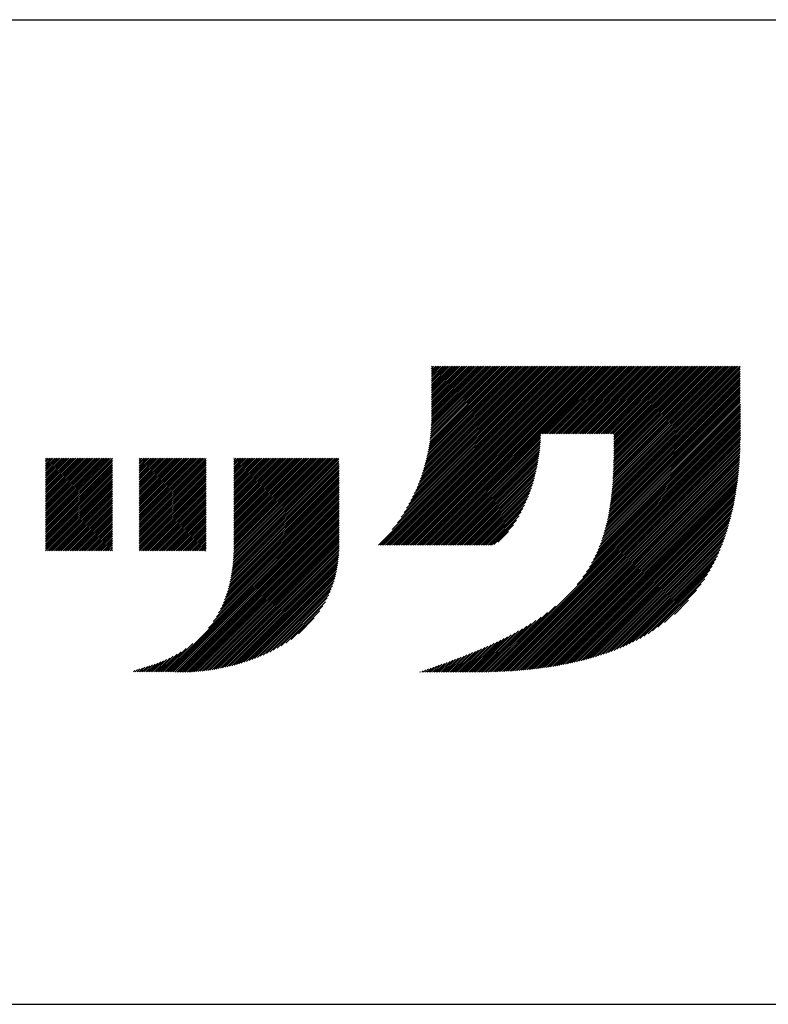
# Model space of a CAD drawing. Extents: x 152 to 4002, y 124 to 2724.
# Drawn here: x 3049 to 3144, y 124 to 249 of the extents above; entities that cross this region are included whole.
import ezdxf

# ---------------------------------------------------------------- set-up
doc = ezdxf.new("R2010")
doc.units = 0
doc.header["$LTSCALE"] = 2.5
doc.header["$MEASUREMENT"] = 0
doc.layers.add('_0-A_枠線', color=7, linetype='CONTINUOUS', lineweight=25)
doc.layers.add('_1-0_', color=7, linetype='CONTINUOUS')

msp = doc.modelspace()

# ---------------------------------------------------------------- linework, layer by layer
at = {"layer": '_0-A_枠線', "color": 7, "linetype": 'Continuous'}
for p, q in [((151.88, 248.93), (4001.88, 248.93)), ((151.88, 123.81), (4001.88, 123.81)), ((151.88, 123.81), (4001.88, 123.81))]:
    msp.add_line(p, q, dxfattribs=at)
at = {"layer": '_1-0_', "color": 7, "linetype": 'Continuous'}
for p, q in [((3094.7, 182.16), (3117.44, 204.91)), ((3094.92, 182.16), (3117.66, 204.91)), ((3095.14, 182.16), (3117.88, 204.91)), ((3095.36, 182.16), (3118.1, 204.91)), ((3095.58, 182.16), (3118.32, 204.91)), ((3095.8, 182.16), (3118.55, 204.91)), ((3096.02, 182.16), (3118.77, 204.91)), ((3096.24, 182.16), (3118.99, 204.91)), ((3096.44, 184.13), (3117.22, 204.91)), ((3096.47, 182.16), (3119.21, 204.91)), ((3096.69, 182.16), (3119.43, 204.91)), ((3096.91, 182.16), (3119.65, 204.91)), ((3097.1, 185.01), (3117, 204.91)), ((3097.13, 182.16), (3119.87, 204.91)), ((3097.35, 182.16), (3120.09, 204.91)), ((3097.57, 182.16), (3120.31, 204.91)), ((3097.57, 185.7), (3116.78, 204.91)), ((3097.79, 182.16), (3120.53, 204.91)), ((3097.96, 186.31), (3116.56, 204.91)), ((3098.01, 182.16), (3120.76, 204.91)), ((3098.23, 182.16), (3120.98, 204.91)), ((3098.28, 186.85), (3116.34, 204.91)), ((3098.45, 182.16), (3121.2, 204.91)), ((3098.56, 187.36), (3116.11, 204.91)), ((3098.68, 182.16), (3121.42, 204.91)), ((3098.81, 187.83), (3115.89, 204.91)), ((3098.9, 182.16), (3121.64, 204.91)), ((3099.04, 188.27), (3115.67, 204.91)), ((3099.12, 182.16), (3121.86, 204.91)), ((3099.24, 188.7), (3115.45, 204.91)), ((3099.34, 182.16), (3122.08, 204.91)), ((3099.43, 189.1), (3115.23, 204.91)), ((3099.56, 182.16), (3122.3, 204.91)), ((3099.6, 189.49), (3115.01, 204.91)), ((3099.75, 189.87), (3114.79, 204.91)), ((3099.78, 182.16), (3122.52, 204.91)), ((3099.9, 190.23), (3114.57, 204.91)), ((3100, 182.16), (3122.74, 204.91)), ((3100.03, 190.59), (3114.35, 204.91)), ((3100.15, 190.93), (3114.13, 204.91)), ((3100.22, 182.16), (3122.96, 204.91)), ((3100.26, 191.26), (3113.91, 204.91)), ((3100.37, 191.59), (3113.68, 204.91)), ((3100.44, 182.16), (3123.19, 204.91)), ((3100.47, 191.91), (3113.46, 204.91)), ((3100.56, 192.22), (3113.24, 204.91)), ((3100.64, 192.53), (3113.02, 204.91)), ((3100.66, 182.16), (3123.41, 204.91)), ((3100.72, 192.83), (3112.8, 204.91)), ((3100.79, 193.12), (3112.58, 204.91)), ((3100.86, 193.41), (3112.36, 204.91)), ((3100.89, 182.16), (3123.63, 204.91)), ((3100.92, 193.69), (3112.14, 204.91)), ((3100.98, 193.97), (3111.92, 204.91)), ((3101.04, 194.25), (3111.7, 204.91)), ((3101.08, 194.52), (3111.47, 204.91)), ((3101.11, 182.16), (3123.85, 204.91)), ((3101.13, 194.78), (3111.25, 204.91)), ((3101.17, 195.04), (3111.02, 204.9)), ((3101.21, 195.3), (3110.8, 204.9)), ((3101.24, 195.56), (3110.58, 204.9)), ((3101.27, 195.81), (3110.36, 204.9)), ((3101.3, 196.06), (3110.14, 204.9)), ((3101.33, 196.3), (3109.92, 204.9)), ((3101.35, 196.55), (3109.7, 204.9)), ((3101.37, 196.79), (3109.48, 204.9)), ((3101.38, 197.02), (3109.26, 204.9)), ((3101.4, 197.26), (3109.04, 204.9)), ((3101.41, 197.49), (3108.82, 204.9)), ((3101.42, 197.72), (3108.6, 204.9)), ((3101.42, 197.95), (3108.37, 204.9)), ((3101.43, 204.14), (3102.19, 204.91)), ((3101.43, 204.36), (3101.97, 204.91)), ((3101.43, 204.58), (3101.75, 204.91)), ((3101.43, 204.8), (3101.53, 204.91)), ((3101.43, 198.17), (3108.15, 204.9)), ((3101.43, 198.4), (3107.93, 204.9)), ((3101.43, 198.62), (3107.71, 204.9)), ((3101.43, 198.84), (3107.49, 204.9)), ((3101.43, 199.06), (3107.27, 204.9)), ((3101.43, 199.28), (3107.05, 204.9)), ((3101.43, 199.5), (3106.83, 204.9)), ((3101.43, 199.72), (3106.61, 204.9)), ((3101.43, 199.94), (3106.39, 204.9)), ((3101.43, 200.16), (3106.17, 204.9)), ((3101.43, 200.38), (3105.95, 204.9)), ((3101.43, 200.6), (3105.73, 204.9)), ((3101.43, 200.83), (3105.5, 204.9)), ((3101.43, 201.05), (3105.28, 204.9)), ((3101.43, 201.27), (3105.06, 204.9)), ((3101.43, 201.49), (3104.84, 204.9)), ((3101.43, 201.71), (3104.62, 204.9)), ((3101.43, 201.93), (3104.4, 204.9)), ((3101.43, 202.15), (3104.18, 204.9)), ((3101.43, 202.37), (3103.96, 204.9)), ((3101.43, 202.59), (3103.74, 204.9)), ((3101.43, 202.81), (3103.52, 204.9)), ((3101.43, 203.04), (3103.3, 204.9)), ((3101.43, 203.26), (3103.08, 204.9)), ((3101.43, 203.48), (3102.86, 204.9)), ((3101.43, 203.7), (3102.63, 204.9)), ((3101.43, 203.92), (3102.41, 204.9)), ((3115.45, 196.29), (3124.07, 204.91)), ((3115.67, 196.29), (3124.29, 204.91)), ((3115.89, 196.29), (3124.51, 204.91)), ((3116.11, 196.29), (3124.73, 204.91)), ((3116.34, 196.29), (3124.95, 204.91)), ((3116.56, 196.29), (3125.17, 204.91)), ((3116.78, 196.29), (3125.4, 204.91)), ((3117, 196.29), (3125.62, 204.91)), ((3117.22, 196.29), (3125.84, 204.91)), ((3117.44, 196.29), (3126.06, 204.91)), ((3117.66, 196.29), (3126.28, 204.91)), ((3117.89, 196.29), (3126.5, 204.91)), ((3118.11, 196.29), (3126.72, 204.91)), ((3118.33, 196.29), (3126.94, 204.91)), ((3118.55, 196.29), (3127.16, 204.91)), ((3118.77, 196.29), (3127.38, 204.91)), ((3118.99, 196.29), (3127.61, 204.91)), ((3119.21, 196.29), (3127.83, 204.91)), ((3119.43, 196.29), (3128.05, 204.91)), ((3119.66, 196.29), (3128.27, 204.91)), ((3119.88, 196.29), (3128.49, 204.91)), ((3120.1, 196.29), (3128.71, 204.91)), ((3120.32, 196.29), (3128.93, 204.91)), ((3120.54, 196.29), (3129.15, 204.91)), ((3120.76, 196.3), (3129.37, 204.91)), ((3120.98, 196.3), (3129.59, 204.91)), ((3121.21, 196.3), (3129.82, 204.91)), ((3121.43, 196.3), (3130.04, 204.91)), ((3121.65, 196.3), (3130.26, 204.91)), ((3121.87, 196.3), (3130.48, 204.91)), ((3122.09, 196.3), (3130.7, 204.91)), ((3122.31, 196.3), (3130.92, 204.91)), ((3122.53, 196.3), (3131.14, 204.91)), ((3122.75, 196.3), (3131.36, 204.91)), ((3122.98, 196.3), (3131.58, 204.91)), ((3123.2, 196.3), (3131.8, 204.91)), ((3123.42, 196.3), (3132.02, 204.91)), ((3123.64, 196.3), (3132.25, 204.91)), ((3123.86, 196.3), (3132.47, 204.91)), ((3124.08, 196.3), (3132.69, 204.91)), ((3124.19, 187.57), (3140.68, 204.06)), ((3124.23, 187.83), (3140.68, 204.28)), ((3124.26, 188.08), (3140.68, 204.5)), ((3124.29, 188.33), (3140.68, 204.72)), ((3124.3, 196.3), (3132.91, 204.91)), ((3124.32, 188.58), (3140.64, 204.91)), ((3124.35, 188.83), (3140.42, 204.91)), ((3124.37, 189.08), (3140.2, 204.91)), ((3124.39, 189.32), (3139.98, 204.91)), ((3124.42, 189.56), (3139.76, 204.91)), ((3124.44, 189.8), (3139.54, 204.91)), ((3124.46, 190.04), (3139.32, 204.91)), ((3124.47, 190.28), (3139.1, 204.91)), ((3124.49, 190.52), (3138.87, 204.91)), ((3124.5, 190.75), (3138.65, 204.91)), ((3124.52, 190.99), (3138.43, 204.91)), ((3124.53, 191.22), (3138.21, 204.91)), ((3124.53, 196.3), (3133.13, 204.91)), ((3124.54, 191.45), (3137.99, 204.91)), ((3124.55, 191.68), (3137.77, 204.91)), ((3124.56, 191.91), (3137.55, 204.91)), ((3124.57, 192.14), (3137.33, 204.91)), ((3124.57, 192.37), (3137.11, 204.91)), ((3124.58, 192.6), (3136.89, 204.91)), ((3124.58, 192.82), (3136.67, 204.91)), ((3124.59, 193.05), (3136.44, 204.91)), ((3124.59, 193.27), (3136.22, 204.91)), ((3124.59, 193.5), (3136, 204.91)), ((3124.59, 193.72), (3135.78, 204.91)), ((3124.59, 194.6), (3134.9, 204.91)), ((3124.59, 194.82), (3134.68, 204.91)), ((3124.59, 195.04), (3134.46, 204.91)), ((3124.59, 195.26), (3134.23, 204.91)), ((3124.59, 195.49), (3134.01, 204.91)), ((3124.59, 195.71), (3133.79, 204.91)), ((3124.59, 195.93), (3133.57, 204.91)), ((3124.59, 196.15), (3133.35, 204.91)), ((3124.6, 193.94), (3135.56, 204.91)), ((3124.6, 194.16), (3135.34, 204.91)), ((3124.6, 194.38), (3135.12, 204.91)), ((3123.92, 185.98), (3140.68, 202.73)), ((3123.98, 186.25), (3140.68, 202.95)), ((3124.02, 186.52), (3140.68, 203.17)), ((3124.07, 186.79), (3140.68, 203.39)), ((3124.11, 187.05), (3140.68, 203.61)), ((3124.15, 187.31), (3140.68, 203.83)), ((3123.6, 184.55), (3140.68, 201.63)), ((3123.67, 184.84), (3140.68, 201.85)), ((3123.74, 185.13), (3140.68, 202.07)), ((3123.81, 185.42), (3140.68, 202.29)), ((3123.87, 185.7), (3140.68, 202.51)), ((3123.03, 182.65), (3140.68, 200.31)), ((3123.14, 182.99), (3140.68, 200.53)), ((3123.25, 183.31), (3140.68, 200.75)), ((3123.35, 183.63), (3140.68, 200.97)), ((3123.44, 183.94), (3140.68, 201.19)), ((3123.52, 184.25), (3140.68, 201.41)), ((3122.04, 180.34), (3140.69, 198.98)), ((3122.25, 180.77), (3140.69, 199.21)), ((3122.44, 181.18), (3140.69, 199.43)), ((3122.61, 181.57), (3140.69, 199.65)), ((3122.76, 181.94), (3140.69, 199.87)), ((3122.9, 182.3), (3140.69, 200.09)), ((3119.97, 177.16), (3140.69, 197.88)), ((3120.68, 178.09), (3140.69, 198.1)), ((3121.15, 178.78), (3140.69, 198.32)), ((3121.5, 179.36), (3140.69, 198.54)), ((3121.79, 179.87), (3140.69, 198.76)), ((3109.07, 166.04), (3140.69, 197.66)), ((3109.3, 166.05), (3140.69, 197.44)), ((3109.53, 166.06), (3140.69, 197.22)), ((3109.76, 166.07), (3140.69, 197)), ((3109.99, 166.08), (3140.69, 196.78)), ((3110.22, 166.09), (3140.69, 196.56)), ((3101.33, 182.16), (3115.32, 196.16)), ((3101.55, 182.16), (3115.31, 195.93)), ((3101.77, 182.16), (3115.3, 195.7)), ((3101.99, 182.16), (3115.29, 195.46)), ((3102.21, 182.16), (3115.27, 195.23)), ((3110.45, 166.1), (3140.69, 196.34)), ((3110.68, 166.11), (3140.69, 196.12)), ((3110.92, 166.12), (3140.69, 195.89)), ((3111.15, 166.13), (3140.69, 195.67)), ((3111.39, 166.15), (3140.68, 195.44)), ((3111.62, 166.16), (3140.68, 195.22)), ((3102.43, 182.16), (3115.26, 194.99)), ((3102.65, 182.16), (3115.24, 194.75)), ((3102.87, 182.16), (3115.21, 194.5)), ((3103.09, 182.16), (3115.19, 194.25)), ((3103.32, 182.16), (3115.16, 194)), ((3111.86, 166.18), (3140.67, 194.99)), ((3112.1, 166.2), (3140.67, 194.76)), ((3112.34, 166.21), (3140.66, 194.54)), ((3112.58, 166.23), (3140.65, 194.31)), ((3112.82, 166.25), (3140.64, 194.07)), ((3052.41, 184.95), (3060.67, 193.22)), ((3052.41, 185.17), (3060.45, 193.22)), ((3052.41, 185.39), (3060.23, 193.22)), ((3052.41, 185.61), (3060.01, 193.22)), ((3052.41, 185.83), (3059.79, 193.22)), ((3052.41, 186.05), (3059.57, 193.22)), ((3052.41, 186.27), (3059.35, 193.22)), ((3052.41, 186.5), (3059.13, 193.22)), ((3052.41, 186.72), (3058.91, 193.22)), ((3052.41, 186.94), (3058.69, 193.22)), ((3052.41, 187.16), (3058.46, 193.22)), ((3052.41, 187.38), (3058.24, 193.22)), ((3052.41, 187.6), (3058.02, 193.22)), ((3052.41, 187.82), (3057.8, 193.22)), ((3052.41, 188.04), (3057.58, 193.22)), ((3052.41, 188.26), (3057.36, 193.22)), ((3052.41, 188.48), (3057.14, 193.22)), ((3052.41, 188.71), (3056.92, 193.22)), ((3052.41, 188.93), (3056.7, 193.22)), ((3052.41, 189.15), (3056.48, 193.22)), ((3052.41, 189.37), (3056.25, 193.22)), ((3052.41, 189.59), (3056.03, 193.22)), ((3052.41, 189.81), (3055.81, 193.22)), ((3052.41, 190.03), (3055.59, 193.22)), ((3052.41, 190.25), (3055.37, 193.22)), ((3052.41, 190.47), (3055.15, 193.22)), ((3052.41, 190.69), (3054.93, 193.22)), ((3052.41, 190.91), (3054.71, 193.22)), ((3052.41, 191.14), (3054.49, 193.22)), ((3052.41, 191.36), (3054.27, 193.22)), ((3052.41, 191.58), (3054.05, 193.22)), ((3052.41, 191.8), (3053.82, 193.22)), ((3052.41, 192.02), (3053.6, 193.22)), ((3052.41, 192.24), (3053.38, 193.22)), ((3052.41, 192.46), (3053.16, 193.22)), ((3052.41, 192.68), (3052.94, 193.22)), ((3052.41, 192.9), (3052.72, 193.22)), ((3052.41, 193.12), (3052.5, 193.22)), ((3052.41, 184.73), (3060.89, 193.21)), ((3052.41, 184.51), (3060.89, 192.99)), ((3052.41, 184.29), (3060.89, 192.77)), ((3064.31, 184.92), (3072.61, 193.22)), ((3064.31, 185.14), (3072.39, 193.22)), ((3064.31, 185.36), (3072.16, 193.22)), ((3064.31, 185.58), (3071.94, 193.22)), ((3064.31, 185.8), (3071.72, 193.22)), ((3064.31, 186.02), (3071.5, 193.22)), ((3064.31, 186.24), (3071.28, 193.22)), ((3064.31, 186.46), (3071.06, 193.22)), ((3064.31, 186.69), (3070.84, 193.22)), ((3064.31, 186.91), (3070.62, 193.22)), ((3064.31, 187.13), (3070.4, 193.22)), ((3064.31, 187.35), (3070.18, 193.22)), ((3064.31, 187.57), (3069.96, 193.22)), ((3064.31, 187.79), (3069.73, 193.22)), ((3064.31, 188.01), (3069.51, 193.22)), ((3064.31, 188.23), (3069.29, 193.22)), ((3064.31, 188.45), (3069.07, 193.22)), ((3064.31, 188.67), (3068.85, 193.22)), ((3064.31, 188.89), (3068.63, 193.22)), ((3064.31, 189.12), (3068.41, 193.22)), ((3064.31, 189.34), (3068.19, 193.22)), ((3064.31, 189.56), (3067.97, 193.22)), ((3064.31, 189.78), (3067.75, 193.22)), ((3064.31, 190), (3067.52, 193.22)), ((3064.31, 190.22), (3067.3, 193.22)), ((3064.31, 190.44), (3067.08, 193.22)), ((3064.31, 190.66), (3066.86, 193.22)), ((3064.31, 190.88), (3066.64, 193.22)), ((3064.31, 191.1), (3066.42, 193.22)), ((3064.31, 191.33), (3066.2, 193.22)), ((3064.31, 191.55), (3065.98, 193.22)), ((3064.31, 191.77), (3065.76, 193.22)), ((3064.31, 191.99), (3065.54, 193.22)), ((3064.31, 192.21), (3065.31, 193.22)), ((3064.31, 192.43), (3065.09, 193.22)), ((3064.31, 192.65), (3064.87, 193.22)), ((3064.31, 192.87), (3064.65, 193.22)), ((3064.31, 193.09), (3064.43, 193.22)), ((3064.31, 184.7), (3072.79, 193.18)), ((3064.31, 184.48), (3072.79, 192.96)), ((3064.31, 184.25), (3072.79, 192.74)), ((3076.15, 179.31), (3089.68, 192.84)), ((3076.18, 179.56), (3089.68, 193.06)), ((3076.21, 179.81), (3089.62, 193.22)), ((3076.23, 180.05), (3089.4, 193.22)), ((3076.25, 180.29), (3089.18, 193.22)), ((3076.27, 180.53), (3088.96, 193.22)), ((3076.29, 180.77), (3088.74, 193.22)), ((3076.3, 181), (3088.52, 193.22)), ((3076.31, 181.23), (3088.3, 193.22)), ((3076.32, 181.46), (3088.07, 193.22)), ((3076.32, 181.69), (3087.85, 193.22)), ((3076.33, 181.91), (3087.63, 193.22)), ((3076.33, 182.14), (3087.41, 193.22)), ((3076.33, 182.36), (3087.19, 193.22)), ((3076.33, 182.58), (3086.97, 193.22)), ((3076.33, 182.8), (3086.75, 193.22)), ((3076.33, 183.02), (3086.53, 193.22)), ((3076.33, 183.24), (3086.31, 193.22)), ((3076.33, 183.46), (3086.09, 193.22)), ((3076.33, 183.68), (3085.86, 193.22)), ((3076.33, 183.9), (3085.64, 193.22)), ((3076.33, 184.13), (3085.42, 193.22)), ((3076.33, 184.35), (3085.2, 193.22)), ((3076.33, 184.57), (3084.98, 193.22)), ((3076.33, 184.79), (3084.76, 193.22)), ((3076.33, 185.01), (3084.54, 193.22)), ((3076.33, 185.23), (3084.32, 193.22)), ((3076.33, 185.45), (3084.1, 193.22)), ((3076.33, 185.67), (3083.88, 193.22)), ((3076.33, 185.89), (3083.66, 193.22)), ((3076.33, 186.11), (3083.43, 193.22)), ((3076.33, 186.34), (3083.21, 193.22)), ((3076.33, 186.56), (3082.99, 193.22)), ((3076.33, 186.78), (3082.77, 193.22)), ((3076.33, 187), (3082.55, 193.22)), ((3076.33, 187.22), (3082.33, 193.22)), ((3076.33, 187.44), (3082.11, 193.22)), ((3076.33, 187.66), (3081.89, 193.22)), ((3076.33, 187.88), (3081.67, 193.22)), ((3076.33, 188.1), (3081.45, 193.22)), ((3076.33, 188.32), (3081.22, 193.22)), ((3076.33, 188.54), (3081, 193.22)), ((3076.33, 188.77), (3080.78, 193.22)), ((3076.33, 188.99), (3080.56, 193.22)), ((3076.33, 189.21), (3080.34, 193.22)), ((3076.33, 189.43), (3080.12, 193.22)), ((3076.33, 189.65), (3079.9, 193.22)), ((3076.33, 189.87), (3079.68, 193.22)), ((3076.33, 190.09), (3079.46, 193.22)), ((3076.33, 190.31), (3079.24, 193.22)), ((3076.33, 190.53), (3079.01, 193.22)), ((3076.33, 190.75), (3078.79, 193.22)), ((3076.33, 190.98), (3078.57, 193.22)), ((3076.33, 191.2), (3078.35, 193.22)), ((3076.33, 191.42), (3078.13, 193.22)), ((3076.33, 191.64), (3077.91, 193.22)), ((3076.33, 191.86), (3077.69, 193.22)), ((3076.33, 192.08), (3077.47, 193.22)), ((3076.33, 192.3), (3077.25, 193.22)), ((3076.33, 192.52), (3077.03, 193.22)), ((3076.33, 192.74), (3076.81, 193.22)), ((3076.33, 192.96), (3076.58, 193.22)), ((3076.33, 193.19), (3076.36, 193.22)), ((3103.54, 182.16), (3115.12, 193.75)), ((3103.76, 182.16), (3115.09, 193.49)), ((3103.98, 182.16), (3115.05, 193.23)), ((3104.2, 182.16), (3115.01, 192.97)), ((3104.42, 182.16), (3114.96, 192.7)), ((3113.06, 166.27), (3140.63, 193.84)), ((3113.3, 166.3), (3140.62, 193.61)), ((3113.55, 166.32), (3140.6, 193.38)), ((3113.79, 166.34), (3140.59, 193.14)), ((3114.04, 166.37), (3140.57, 192.9)), ((3052.41, 184.06), (3060.89, 192.55)), ((3052.41, 183.84), (3060.89, 192.33)), ((3052.41, 183.62), (3060.89, 192.11)), ((3052.41, 183.4), (3060.89, 191.89)), ((3052.41, 183.18), (3060.89, 191.67)), ((3052.41, 182.96), (3060.89, 191.45)), ((3064.31, 184.03), (3072.79, 192.52)), ((3064.31, 183.81), (3072.79, 192.3)), ((3064.31, 183.59), (3072.79, 192.08)), ((3064.31, 183.37), (3072.79, 191.86)), ((3064.31, 183.15), (3072.79, 191.64)), ((3075.88, 177.71), (3089.69, 191.52)), ((3075.94, 177.99), (3089.69, 191.74)), ((3075.99, 178.26), (3089.69, 191.96)), ((3076.04, 178.53), (3089.69, 192.18)), ((3076.08, 178.79), (3089.69, 192.4)), ((3076.12, 179.05), (3089.68, 192.62)), ((3104.64, 182.16), (3114.91, 192.43)), ((3104.86, 182.16), (3114.86, 192.16)), ((3105.08, 182.16), (3114.8, 191.88)), ((3105.3, 182.16), (3114.73, 191.59)), ((3114.29, 166.4), (3140.56, 192.67)), ((3114.54, 166.43), (3140.54, 192.43)), ((3114.79, 166.45), (3140.52, 192.19)), ((3115.04, 166.49), (3140.5, 191.95)), ((3115.29, 166.52), (3140.48, 191.7)), ((3115.55, 166.55), (3140.45, 191.46)), ((3052.41, 182.74), (3060.89, 191.23)), ((3052.41, 182.52), (3060.89, 191.01)), ((3052.41, 182.3), (3060.89, 190.78)), ((3052.41, 182.08), (3060.89, 190.56)), ((3052.41, 181.86), (3060.89, 190.34)), ((3064.31, 182.93), (3072.79, 191.41)), ((3064.31, 182.71), (3072.79, 191.19)), ((3064.31, 182.49), (3072.79, 190.97)), ((3064.31, 182.27), (3072.79, 190.75)), ((3064.31, 182.04), (3072.79, 190.53)), ((3064.31, 181.82), (3072.79, 190.31)), ((3075.39, 175.9), (3089.69, 190.19)), ((3075.5, 176.22), (3089.69, 190.41)), ((3075.59, 176.54), (3089.69, 190.63)), ((3075.68, 176.84), (3089.69, 190.85)), ((3075.75, 177.14), (3089.69, 191.07)), ((3075.82, 177.43), (3089.69, 191.29)), ((3105.53, 182.16), (3114.67, 191.3)), ((3105.75, 182.16), (3114.59, 191.01)), ((3105.97, 182.16), (3114.51, 190.71)), ((3106.19, 182.16), (3114.43, 190.4)), ((3115.8, 166.59), (3140.43, 191.21)), ((3116.06, 166.62), (3140.4, 190.97)), ((3116.32, 166.66), (3140.38, 190.72)), ((3116.58, 166.7), (3140.35, 190.47)), ((3116.84, 166.74), (3140.31, 190.21)), ((3052.41, 181.63), (3060.89, 190.12)), ((3052.41, 181.42), (3060.89, 189.9)), ((3052.63, 181.42), (3060.89, 189.68)), ((3052.85, 181.42), (3060.89, 189.46)), ((3053.07, 181.42), (3060.9, 189.24)), ((3053.3, 181.42), (3060.9, 189.02)), ((3064.31, 181.6), (3072.79, 190.09)), ((3064.34, 181.42), (3072.79, 189.87)), ((3064.57, 181.42), (3072.8, 189.65)), ((3064.79, 181.42), (3072.8, 189.43)), ((3065.01, 181.42), (3072.8, 189.21)), ((3065.23, 181.42), (3072.8, 188.99)), ((3074.63, 174.03), (3089.69, 189.09)), ((3074.83, 174.45), (3089.69, 189.31)), ((3075, 174.84), (3089.69, 189.53)), ((3075.15, 175.21), (3089.69, 189.75)), ((3075.28, 175.56), (3089.69, 189.97)), ((3106.41, 182.16), (3114.34, 190.09)), ((3106.63, 182.16), (3114.24, 189.77)), ((3106.85, 182.16), (3114.13, 189.44)), ((3107.07, 182.16), (3114.01, 189.1)), ((3117.11, 166.78), (3140.28, 189.96)), ((3117.37, 166.83), (3140.25, 189.7)), ((3117.64, 166.88), (3140.21, 189.45)), ((3117.91, 166.93), (3140.17, 189.19)), ((3053.52, 181.42), (3060.9, 188.8)), ((3053.74, 181.42), (3060.9, 188.58)), ((3053.96, 181.42), (3060.9, 188.36)), ((3054.18, 181.42), (3060.9, 188.14)), ((3054.4, 181.42), (3060.9, 187.92)), ((3054.62, 181.42), (3060.9, 187.7)), ((3065.45, 181.42), (3072.8, 188.77)), ((3065.67, 181.42), (3072.8, 188.55)), ((3065.89, 181.42), (3072.8, 188.33)), ((3066.11, 181.42), (3072.8, 188.1)), ((3066.33, 181.42), (3072.8, 187.88)), ((3067.75, 166.05), (3089.69, 187.99)), ((3067.97, 166.04), (3089.69, 187.76)), ((3073.09, 171.6), (3089.69, 188.21)), ((3073.71, 172.45), (3089.69, 188.43)), ((3074.1, 173.06), (3089.69, 188.65)), ((3074.39, 173.57), (3089.69, 188.87)), ((3107.29, 182.16), (3113.89, 188.76)), ((3107.51, 182.16), (3113.75, 188.4)), ((3107.74, 182.16), (3113.6, 188.03)), ((3118.18, 166.98), (3140.13, 188.93)), ((3118.46, 167.03), (3140.09, 188.66)), ((3118.73, 167.09), (3140.04, 188.4)), ((3119.01, 167.14), (3139.99, 188.13)), ((3119.29, 167.2), (3139.94, 187.86)), ((3054.84, 181.42), (3060.9, 187.47)), ((3055.06, 181.42), (3060.9, 187.25)), ((3055.28, 181.42), (3060.9, 187.03)), ((3055.51, 181.42), (3060.9, 186.81)), ((3055.73, 181.42), (3060.9, 186.59)), ((3066.55, 181.42), (3072.8, 187.66)), ((3066.78, 181.42), (3072.8, 187.44)), ((3067, 181.42), (3072.8, 187.22)), ((3067.22, 181.42), (3072.8, 187)), ((3067.44, 181.42), (3072.8, 186.78)), ((3067.66, 181.42), (3072.8, 186.56)), ((3068.19, 166.04), (3089.69, 187.54)), ((3068.41, 166.04), (3089.69, 187.32)), ((3068.63, 166.04), (3089.69, 187.1)), ((3068.84, 166.03), (3089.69, 186.88)), ((3069.06, 166.03), (3089.69, 186.66)), ((3069.28, 166.03), (3089.7, 186.44)), ((3107.96, 182.16), (3113.44, 187.65)), ((3108.18, 182.16), (3113.26, 187.24)), ((3108.4, 182.16), (3113.05, 186.82)), ((3119.58, 167.27), (3139.89, 187.58)), ((3119.86, 167.33), (3139.84, 187.31)), ((3120.15, 167.4), (3139.78, 187.03)), ((3120.44, 167.47), (3139.72, 186.74)), ((3120.74, 167.55), (3139.65, 186.46)), ((3055.95, 181.42), (3060.9, 186.37)), ((3056.17, 181.42), (3060.9, 186.15)), ((3056.39, 181.42), (3060.9, 185.93)), ((3056.61, 181.42), (3060.9, 185.71)), ((3056.83, 181.42), (3060.9, 185.49)), ((3057.05, 181.42), (3060.9, 185.27)), ((3067.88, 181.42), (3072.8, 186.34)), ((3068.1, 181.42), (3072.8, 186.12)), ((3068.32, 181.42), (3072.8, 185.9)), ((3068.54, 181.42), (3072.8, 185.68)), ((3068.76, 181.42), (3072.8, 185.46)), ((3068.98, 181.42), (3072.8, 185.24)), ((3069.5, 166.02), (3089.7, 186.22)), ((3069.72, 166.02), (3089.7, 186)), ((3069.93, 166.02), (3089.7, 185.78)), ((3070.15, 166.01), (3089.7, 185.56)), ((3070.38, 166.02), (3089.7, 185.34)), ((3108.62, 182.16), (3112.83, 186.37)), ((3108.84, 182.16), (3112.56, 185.88)), ((3109.06, 182.16), (3112.25, 185.35)), ((3121.04, 167.62), (3139.58, 186.17)), ((3121.34, 167.71), (3139.51, 185.88)), ((3121.65, 167.79), (3139.44, 185.58)), ((3121.96, 167.88), (3139.36, 185.28)), ((3057.27, 181.42), (3060.9, 185.05)), ((3057.49, 181.42), (3060.9, 184.83)), ((3057.72, 181.42), (3060.9, 184.61)), ((3057.94, 181.42), (3060.9, 184.38)), ((3058.16, 181.42), (3060.9, 184.16)), ((3058.38, 181.42), (3060.9, 183.94)), ((3069.21, 181.42), (3072.8, 185.02)), ((3069.43, 181.42), (3072.8, 184.79)), ((3069.65, 181.42), (3072.8, 184.57)), ((3069.87, 181.42), (3072.8, 184.35)), ((3070.09, 181.42), (3072.8, 184.13)), ((3070.6, 166.02), (3089.7, 185.12)), ((3070.83, 166.03), (3089.7, 184.9)), ((3071.07, 166.05), (3089.7, 184.68)), ((3071.3, 166.06), (3089.7, 184.46)), ((3071.54, 166.08), (3089.7, 184.24)), ((3071.78, 166.1), (3089.7, 184.01)), ((3109.36, 182.24), (3111.85, 184.73)), ((3122.27, 167.97), (3139.27, 184.98)), ((3122.59, 168.07), (3139.19, 184.67)), ((3122.92, 168.18), (3139.09, 184.35)), ((3123.25, 168.29), (3138.99, 184.03)), ((3058.6, 181.42), (3060.9, 183.72)), ((3058.82, 181.42), (3060.9, 183.5)), ((3059.04, 181.42), (3060.9, 183.28)), ((3059.26, 181.42), (3060.9, 183.06)), ((3059.48, 181.42), (3060.9, 182.84)), ((3070.31, 181.42), (3072.8, 183.91)), ((3070.53, 181.42), (3072.8, 183.69)), ((3070.75, 181.42), (3072.8, 183.47)), ((3070.97, 181.42), (3072.8, 183.25)), ((3071.19, 181.42), (3072.8, 183.03)), ((3071.42, 181.42), (3072.8, 182.81)), ((3072.03, 166.12), (3089.7, 183.79)), ((3072.28, 166.15), (3089.7, 183.57)), ((3072.53, 166.18), (3089.7, 183.35)), ((3072.78, 166.21), (3089.7, 183.13)), ((3073.03, 166.24), (3089.7, 182.91)), ((3073.29, 166.28), (3089.7, 182.69)), ((3109.88, 182.54), (3111.23, 183.89)), ((3123.58, 168.4), (3138.89, 183.71)), ((3123.92, 168.52), (3138.78, 183.38)), ((3124.27, 168.65), (3138.66, 183.04)), ((3124.63, 168.78), (3138.54, 182.69)), ((3059.7, 181.42), (3060.9, 182.62)), ((3059.93, 181.42), (3060.9, 182.4)), ((3060.15, 181.42), (3060.9, 182.18)), ((3060.37, 181.42), (3060.9, 181.96)), ((3060.59, 181.42), (3060.9, 181.74)), ((3060.81, 181.42), (3060.91, 181.52)), ((3071.64, 181.42), (3072.8, 182.59)), ((3071.86, 181.42), (3072.81, 182.37)), ((3072.08, 181.42), (3072.81, 182.15)), ((3072.3, 181.42), (3072.81, 181.93)), ((3072.52, 181.42), (3072.81, 181.71)), ((3072.74, 181.42), (3072.81, 181.48)), ((3073.55, 166.32), (3089.7, 182.47)), ((3073.82, 166.36), (3089.7, 182.25)), ((3074.08, 166.41), (3089.7, 182.03)), ((3074.35, 166.46), (3089.7, 181.8)), ((3074.63, 166.51), (3089.69, 181.57)), ((3124.99, 168.93), (3138.4, 182.34)), ((3125.37, 169.08), (3138.26, 181.97)), ((3125.75, 169.25), (3138.1, 181.6)), ((3074.9, 166.57), (3089.68, 181.34)), ((3075.18, 166.63), (3089.67, 181.11)), ((3075.47, 166.69), (3089.65, 180.87)), ((3075.76, 166.76), (3089.63, 180.63)), ((3076.05, 166.83), (3089.6, 180.38)), ((3126.15, 169.42), (3137.94, 181.21)), ((3126.56, 169.61), (3137.76, 180.81)), ((3126.99, 169.82), (3137.56, 180.39)), ((3076.35, 166.91), (3089.58, 180.13)), ((3076.65, 166.99), (3089.54, 179.88)), ((3076.96, 167.08), (3089.5, 179.62)), ((3077.27, 167.17), (3089.46, 179.36)), ((3077.59, 167.27), (3089.41, 179.09)), ((3127.44, 170.05), (3137.34, 179.95)), ((3127.91, 170.3), (3137.1, 179.49)), ((3128.41, 170.58), (3136.84, 179)), ((3077.92, 167.37), (3089.36, 178.81)), ((3078.25, 167.48), (3089.3, 178.53)), ((3078.59, 167.61), (3089.22, 178.24)), ((3078.94, 167.74), (3089.15, 177.94)), ((3128.95, 170.9), (3136.53, 178.47)), ((3129.54, 171.27), (3136.17, 177.89)), ((3079.31, 167.88), (3089.06, 177.63)), ((3079.68, 168.03), (3088.96, 177.31)), ((3080.06, 168.19), (3088.84, 176.97)), ((3080.47, 168.37), (3088.71, 176.62)), ((3130.22, 171.72), (3135.72, 177.23)), ((3080.89, 168.57), (3088.57, 176.25)), ((3081.33, 168.8), (3088.39, 175.86)), ((3081.81, 169.05), (3088.19, 175.44)), ((3131.04, 172.32), (3135.13, 176.42)), ((3082.33, 169.35), (3087.95, 174.97)), ((3082.91, 169.71), (3087.64, 174.44)), ((3108.85, 166.04), (3117.19, 174.38)), ((3132.3, 173.36), (3134.1, 175.17)), ((3083.59, 170.17), (3087.23, 173.81)), ((3084.54, 170.9), (3086.55, 172.91)), ((3108.39, 166.03), (3115.38, 173.02)), ((3108.62, 166.03), (3116.16, 173.58)), ((3107.5, 166.02), (3113.02, 171.54)), ((3107.72, 166.02), (3113.55, 171.84)), ((3107.94, 166.02), (3114.11, 172.18)), ((3108.17, 166.02), (3114.71, 172.57)), ((3106.39, 166.02), (3110.67, 170.29)), ((3106.61, 166.01), (3111.11, 170.51)), ((3106.83, 166.01), (3111.56, 170.74)), ((3107.05, 166.01), (3112.03, 170.99)), ((3107.28, 166.01), (3112.51, 171.25)), ((3067.32, 166.05), (3070.27, 169)), ((3067.54, 166.05), (3071.13, 169.64)), ((3104.85, 166.02), (3107.81, 168.98)), ((3105.07, 166.02), (3108.2, 169.15)), ((3105.29, 166.02), (3108.6, 169.32)), ((3105.51, 166.02), (3109, 169.5)), ((3105.73, 166.02), (3109.4, 169.69)), ((3105.95, 166.02), (3109.82, 169.88)), ((3106.17, 166.02), (3110.24, 170.08)), ((3066.44, 166.06), (3068.19, 167.81)), ((3066.66, 166.06), (3068.63, 168.03)), ((3066.88, 166.06), (3069.11, 168.28)), ((3067.1, 166.05), (3069.64, 168.59)), ((3103.09, 166.03), (3104.85, 167.79)), ((3103.31, 166.03), (3105.21, 167.92)), ((3103.53, 166.03), (3105.57, 168.06)), ((3103.75, 166.03), (3105.93, 168.21)), ((3103.97, 166.02), (3106.3, 168.36)), ((3104.19, 166.02), (3106.67, 168.51)), ((3104.41, 166.02), (3107.05, 168.66)), ((3104.63, 166.02), (3107.43, 168.82)), ((3064.02, 166.07), (3064.39, 166.44)), ((3064.24, 166.07), (3064.7, 166.53)), ((3064.46, 166.07), (3065.02, 166.63)), ((3064.68, 166.07), (3065.34, 166.72)), ((3064.9, 166.07), (3065.66, 166.82)), ((3065.12, 166.07), (3065.99, 166.93)), ((3065.34, 166.07), (3066.32, 167.05)), ((3065.56, 166.07), (3066.67, 167.17)), ((3065.78, 166.07), (3067.03, 167.31)), ((3066, 166.06), (3067.4, 167.46)), ((3066.22, 166.06), (3067.78, 167.62)), ((3100.66, 166.03), (3101.05, 166.42)), ((3100.88, 166.03), (3101.39, 166.53)), ((3101.1, 166.03), (3101.72, 166.65)), ((3101.32, 166.03), (3102.06, 166.77)), ((3101.55, 166.03), (3102.4, 166.89)), ((3101.77, 166.03), (3102.75, 167.01)), ((3101.99, 166.03), (3103.09, 167.13)), ((3102.21, 166.03), (3103.44, 167.26)), ((3102.43, 166.03), (3103.79, 167.39)), ((3102.65, 166.03), (3104.14, 167.52)), ((3102.87, 166.03), (3104.49, 167.65)), ((3063.58, 166.07), (3063.73, 166.23)), ((3063.8, 166.07), (3064.07, 166.34)), ((3100, 166.03), (3100.05, 166.08)), ((3100.22, 166.03), (3100.38, 166.19)), ((3100.44, 166.03), (3100.71, 166.3))]:
    msp.add_line(p, q, dxfattribs=at)

doc.saveas('drawing.dxf')
